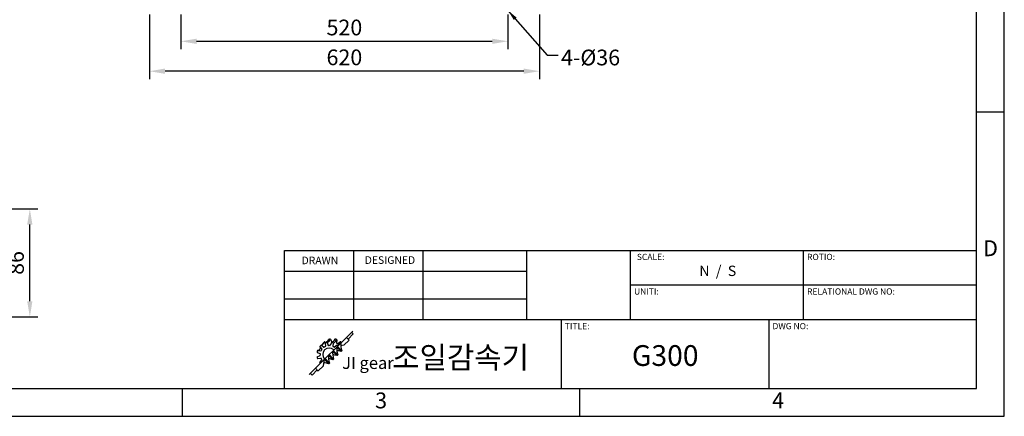
# Model space of a CAD drawing. Units: millimetres. Extents: x 0 to 2612, y 0 to 1849.
# Drawn here: x 1047 to 2612, y 0 to 631 of the extents above; entities that cross this region are included whole.
import ezdxf

# ---------------------------------------------------------------- set-up
doc = ezdxf.new("R2010")
doc.units = ezdxf.units.MM
doc.header["$LTSCALE"] = 3
doc.styles.get("Standard").update_dxf_attribs({"font": 'txt.shx'})
doc.dimstyles.new('ISO-25', dxfattribs={"dimtxt": 2.5, "dimasz": 2.5, "dimexe": 1.25, "dimexo": 0.625, "dimtad": 1, "dimdsep": 46, "dimtxsty": 'Standard', "dimcen": 2.5, "dimadec": 0, "dimazin": 0, "dimtfac": 1, "dimtmove": 0, "dimatfit": 3, "dimfxl": 0, "dimarcsym": 0})

# ---------------------------------------------------------------- blocks, each defined once
blk = doc.blocks.new('*D5')
at = {"color": 0, "lineweight": -2}
for p, q in [((923.9, 330), (1076, 330)), ((1063.5, 183), (1063.5, 305)), ((899.9, 158), (1076, 158))]:
    blk.add_line(p, q, dxfattribs=at)
at = {"color": 0}
for points in [[(1059.3, 305), (1067.6, 305), (1063.5, 330)], [(1059.3, 183), (1067.6, 183), (1063.5, 158)]]:
    blk.add_solid(points, dxfattribs=at)
at = {"layer": 'Defpoints', "color": 0}
for p in [(917.7, 330), (1063.5, 330), (893.7, 158)]:
    blk.add_point(p, dxfattribs=at)
at = {"color": 0, "insert": (1044.7, 244), "char_height": 25, "attachment_point": 5, "rotation": 90}
blk.add_mtext('86', dxfattribs=at)
blk = doc.blocks.new('*D46')
at = {"color": 0, "lineweight": -2}
for p, q in [((1303.5, 639.3), (1303.5, 584.1)), ((1823.5, 639.3), (1823.5, 584.1)), ((1328.5, 596.6), (1798.5, 596.6))]:
    blk.add_line(p, q, dxfattribs=at)
at = {"color": 0}
for points in [[(1328.5, 600.7), (1328.5, 592.4), (1303.5, 596.6)], [(1798.5, 600.7), (1798.5, 592.4), (1823.5, 596.6)]]:
    blk.add_solid(points, dxfattribs=at)
at = {"layer": 'Defpoints', "color": 0}
for p in [(1303.5, 645.6), (1823.5, 645.6), (1823.5, 596.6)]:
    blk.add_point(p, dxfattribs=at)
at = {"color": 0, "insert": (1563.5, 615.3), "char_height": 25, "attachment_point": 5}
blk.add_mtext('520', dxfattribs=at)
blk = doc.blocks.new('*D47')
at = {"color": 0, "lineweight": -2}
for p, q in [((1253.5, 639.3), (1253.5, 536.5)), ((1873.5, 639.3), (1873.5, 536.5)), ((1848.5, 549), (1278.5, 549))]:
    blk.add_line(p, q, dxfattribs=at)
at = {"color": 0}
for points in [[(1278.5, 553.2), (1278.5, 544.8), (1253.5, 549)], [(1848.5, 553.2), (1848.5, 544.8), (1873.5, 549)]]:
    blk.add_solid(points, dxfattribs=at)
at = {"layer": 'Defpoints', "color": 0}
for p in [(1253.5, 645.6), (1873.5, 645.6), (1253.5, 549)]:
    blk.add_point(p, dxfattribs=at)
at = {"color": 0, "insert": (1563.5, 567.8), "char_height": 25, "attachment_point": 5}
blk.add_mtext('620', dxfattribs=at)

msp = doc.modelspace()

# ---------------------------------------------------------------- linework, layer by layer
for p, q in [((2568.5, 484.275), (2612.5, 484.275)), ((1468.5, 264), (1468.5, 264)), ((1468.5, 44), (1468.5, 264)), ((1468.5, 264), (2568.5, 264)), ((1468.5, 264), (2568.5, 264)), ((1578.5, 154), (1578.5, 264)), ((1688.5, 154), (1688.5, 264)), ((1853.5, 154), (1853.5, 264)), ((2018.5, 154), (2018.5, 264)), ((2293.5, 154), (2293.5, 264)), ((1468.5, 231), (1853.5, 231)), ((2018.5, 209), (2568.5, 209)), ((1468.5, 187), (1853.5, 187)), ((1468.5, 154), (2568.5, 154)), ((1908.5, 44), (1908.5, 154)), ((2238.5, 44), (2238.5, 154)), ((1507.513, 66.393), (1576.688, 135.568)), ((1566.66, 125.54), (1571.009, 121.177)), ((1569.378, 122.813), (1577.545, 130.98)), ((1574.827, 133.707), (1577.545, 130.98)), ((1524.639, 110.759), (1527.662, 106.761)), ((1526.878, 112.997), (1530.875, 109.974)), ((1530.084, 116.203), (1530.505, 115.646)), ((1532.322, 118.442), (1534.004, 117.17)), ((1532.864, 116.454), (1533.484, 111.48)), ((1535.922, 117.273), (1537.872, 112.656)), ((1538.309, 121.898), (1538.31, 121.891)), ((1542.835, 117.273), (1540.885, 112.656)), ((1541.367, 122.718), (1543.317, 118.101)), ((1545.892, 116.454), (1545.273, 111.48)), ((1548.279, 122.718), (1547.494, 120.857)), ((1551.879, 112.997), (1547.882, 109.974)), ((1551.337, 121.898), (1550.717, 116.925)), ((1551.357, 110.236), (1558.435, 103.158)), ((1552.446, 111.325), (1559.524, 104.247)), ((1557.324, 118.442), (1553.326, 115.419)), ((1562.791, 112.959), (1557.885, 112.184)), ((1570.958, 121.126), (1562.791, 112.959)), ((1520.363, 101.714), (1524.98, 99.764)), ((1520.363, 94.802), (1524.98, 96.752)), ((1521.183, 104.772), (1526.156, 104.152)), ((1538.289, 97.169), (1545.367, 90.091)), ((1539.378, 98.258), (1546.456, 91.18)), ((1544.823, 103.703), (1551.901, 96.625)), ((1544.823, 103.703), (1551.901, 96.625)), ((1545.912, 104.792), (1552.99, 97.713)), ((1551.847, 96.57), (1552.99, 97.713)), ((1558.381, 103.104), (1559.524, 104.247)), ((1521.183, 91.744), (1526.156, 92.363)), ((1521.955, 72.123), (1530.122, 80.29)), ((1524.639, 85.757), (1527.662, 89.754)), ((1530.122, 80.29), (1531.756, 90.635)), ((1531.756, 90.635), (1538.834, 83.557)), ((1532.845, 91.724), (1539.923, 84.646)), ((1538.78, 83.503), (1539.923, 84.646)), ((1545.313, 90.037), (1546.456, 91.18)), ((1509.374, 68.254), (1512.101, 65.536)), ((1520.268, 73.703), (1512.101, 65.536)), ((1517.541, 76.421), (1521.904, 72.072)), ((1306.25, 0), (1306.25, 44)), ((1937.375, 44), (1937.375, 0))]:
    msp.add_line(p, q)
for points in [[(0, 0), (2612.5, 0), (2612.5, 1849.1), (0, 1849.1)], [(44, 44), (2568.5, 44), (2568.5, 1805.1), (44, 1805.1)]]:
    msp.add_lwpolyline(points, close=True)
for centre, radius, start, end in [((1524.946, 110.991), 0.385, 138.57927, 217.103341), ((1539.378, 98.258), 19.631, 131.42073, 138.57927), ((1526.645, 112.69), 0.385, 52.896659, 131.42073), ((1524.186, 120.964), 8.26, 287.216982, 342.783018), ((1522.117, 118.895), 8.26, 325.204726, 342.783018), ((1530.391, 116.436), 0.385, 138.57927, 217.103341), ((1544.823, 103.703), 19.631, 131.42073, 138.57927), ((1531.107, 110.281), 0.385, 232.896659, 304.526465), ((1539.378, 98.258), 14.208, 115.473535, 124.526465), ((1532.09, 118.135), 0.385, 52.896659, 131.42073), ((1533.246, 116.501), 0.385, 108.57927, 187.103341), ((1530.529, 124.663), 8.26, 287.216982, 342.783018), ((1539.378, 98.258), 19.631, 101.42073, 108.57927), ((1533.102, 111.433), 0.385, 295.473535, 7.103341), ((1535.567, 117.123), 0.385, 22.896659, 101.42073), ((1533.302, 125.353), 8.26, 287.216982, 342.783018), ((1538.227, 112.806), 0.385, 202.896659, 274.526465), ((1539.378, 98.258), 14.208, 85.473535, 94.526465), ((1538.691, 121.946), 0.385, 108.57927, 187.103341), ((1544.823, 103.703), 19.631, 101.42073, 108.57927), ((1540.53, 112.806), 0.385, 265.473535, 337.103341), ((1541.012, 122.568), 0.385, 22.896659, 101.42073), ((1543.189, 117.123), 0.385, 78.57927, 157.103341), ((1540.565, 125.353), 8.26, 287.216982, 342.783018), ((1539.378, 98.258), 19.631, 71.42073, 78.57927), ((1543.671, 118.25), 0.385, 202.896659, 274.526465), ((1544.823, 103.703), 14.208, 92.875844, 94.526465), ((1545.655, 111.433), 0.385, 172.896659, 244.526465), ((1539.378, 98.258), 14.208, 55.473535, 64.526465), ((1545.51, 116.501), 0.385, 352.896659, 71.42073), ((1543.338, 124.663), 8.26, 287.216982, 342.783018), ((1547.65, 110.281), 0.385, 235.473535, 307.103341), ((1548.634, 122.568), 0.385, 78.57927, 157.103341), ((1544.823, 103.703), 19.631, 71.42073, 78.57927), ((1551.099, 116.877), 0.385, 172.896659, 244.526465), ((1544.823, 103.703), 14.208, 55.473535, 64.526465), ((1550.955, 121.946), 0.385, 352.896659, 71.42073), ((1582.329, 107.908), 31.06, 175.701466, 199.16135), ((1552.111, 112.69), 0.385, 48.57927, 127.103341), ((1549.681, 120.964), 8.26, 287.216982, 342.783018), ((1539.378, 98.258), 19.631, 45, 48.57927), ((1553.094, 115.726), 0.385, 235.473535, 307.103341), ((1557.556, 118.135), 0.385, 48.57927, 127.103341), ((1588.863, 114.442), 31.06, 175.701466, 199.16135), ((1544.823, 103.703), 19.631, 45, 48.57927), ((1520.513, 102.069), 0.385, 168.57927, 247.103341), ((1520.513, 94.447), 0.385, 112.896659, 191.42073), ((1539.378, 98.258), 19.631, 161.42073, 168.57927), ((1539.378, 98.258), 19.631, 191.42073, 198.57927), ((1521.135, 104.39), 0.385, 82.896659, 161.42073), ((1518.485, 112.606), 8.26, 287.216982, 334.445691), ((1524.83, 99.41), 0.385, 355.473535, 67.103341), ((1524.83, 97.106), 0.385, 292.896659, 4.526465), ((1539.378, 98.258), 14.208, 175.473535, 184.526465), ((1526.204, 104.534), 0.385, 262.896659, 334.526465), ((1539.378, 98.258), 14.208, 145.473535, 154.526465), ((1527.355, 106.529), 0.385, 325.473535, 37.103341), ((1539.378, 98.258), 10.267, 45, 225), ((1569.262, 94.841), 31.06, 175.701466, 199.16135), ((1575.796, 101.375), 31.06, 175.701466, 199.16135), ((1541.652, 67.231), 31.06, 70.83865, 83.985826), ((1548.186, 73.765), 31.06, 70.83865, 83.985826), ((1521.135, 92.126), 0.385, 198.57927, 277.103341), ((1524.946, 85.525), 0.385, 142.896659, 221.42073), ((1539.378, 98.258), 19.631, 221.42073, 225), ((1526.204, 91.981), 0.385, 25.473535, 97.103341), ((1539.378, 98.258), 14.208, 205.473535, 214.526465), ((1527.355, 89.987), 0.385, 322.896659, 34.526465), ((1528.585, 54.164), 31.06, 70.83865, 85.748176), ((1535.119, 60.698), 31.06, 70.83865, 83.985826)]:
    msp.add_arc(centre, radius, start, end)

# ---------------------------------------------------------------- texts
at = {"insert": (1907.875, 583.312), "char_height": 25, "attachment_point": 1}
msp.add_mtext('4-%%C36', dxfattribs=at)
for s, insert, char_height, width, attachment_point in [('D', (2590.5, 264.137), 25.3, 44, 5), ('DRAWN', (1524.6, 246.4), 12.1, 79.2, 5), ('DESIGNED', (1635.923, 246.993), 12.1, 79.2, 5), ('SCALE:', (2028.4, 258.5), 9.9, 192.5, 1), ('ROTIO:', (2299, 258.5), 9.9, 192.5, 1), ('N  /  S', (2156.99, 229.267), 16.5, 262.44482, 5), ('UNITI:', (2024, 203.5), 9.9, 192.5, 1), ('RELATIONAL DWG NO:', (2299, 203.5), 9.9, 192.5, 1), ('TITLE:', (1914, 148.5), 9.9, 232.1, 1), ('DWG NO:', (2244, 148.5), 9.9, 232.1, 1), ('{\\fﾱﾼﾸﾲ|b0|i0|c129|p2;조일감속기}', (1639.48, 110.973), 34.65, 413.0665, 1), ('G300', (2073.5, 92.4), 33, 321.2, 5), ('{\\fBook Antiqua|b0|i0|c0|p18;JI gear}', (1559.933, 94.579), 19.25, 159.45006, 1), ('3', (1621.812, 22), 25.3, 631.125, 5), ('4', (2252.938, 22), 25.3, 631.125, 5)]:
    msp.add_mtext(s, dxfattribs=dict(insert=insert, char_height=char_height, width=width, attachment_point=attachment_point))

# ---------------------------------------------------------------- dimensions: what is measured, and where the dimension line sits
for base, p1, p2, picture, middle in [((1253.5, 549), (1873.5, 645.562), (1253.5, 645.562), '*D47', (1563.5, 567.75)), ((1823.5, 596.562), (1303.5, 645.562), (1823.5, 645.562), '*D46', (1563.5, 615.312))]:
    dim = msp.add_linear_dim(base=base, p1=p1, p2=p2, dimstyle='ISO-25', override={"dimscale": 10})
    dim.commit()
    dim.dimension.update_dxf_attribs({"geometry": picture, "text_midpoint": middle})
dim = msp.add_linear_dim(base=(1063.481, 330), p1=(893.667, 158), p2=(917.667, 330), angle=90, text='86', dimstyle='ISO-25', override={"dimscale": 10})
dim.commit()
dim.dimension.update_dxf_attribs({"geometry": '*D5', "text_midpoint": (1044.731, 244)})

# ---------------------------------------------------------------- leaders
at = {"annotation_type": 0, "has_hookline": 1, "hookline_direction": 0, "text_width": 116.667}
msp.add_leader([(1823.5, 645.562), (1886, 574.562), (1903.5, 574.562)], dimstyle='ISO-25', override={"dimscale": 7, "dimgap": 0.625, "dimtad": 0}, dxfattribs=at)

doc.saveas('drawing.dxf')
